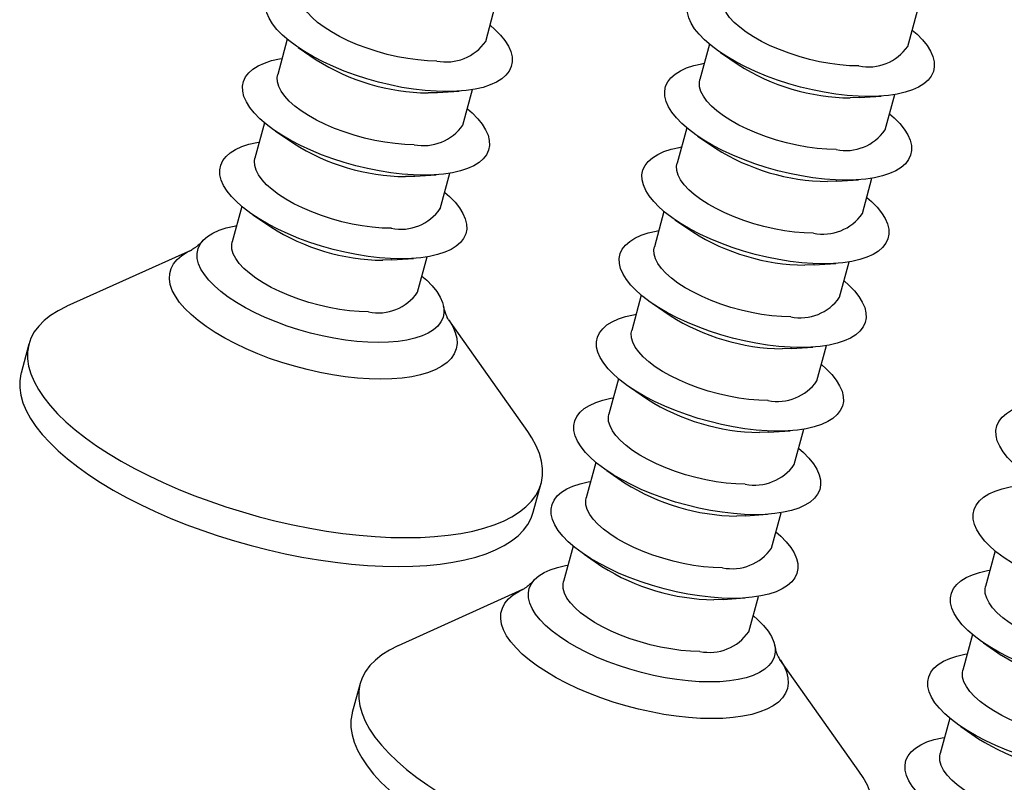
# Model space of a CAD drawing. Units: millimetres. Extents: x 17 to 829, y 20 to 541.
# Drawn here: x 444 to 471, y 462 to 483 of the extents above; entities that cross this region are included whole.
import ezdxf

# ---------------------------------------------------------------- set-up
doc = ezdxf.new("R2010")
doc.units = ezdxf.units.MM
doc.header["$LTSCALE"] = 2
doc.linetypes.add('SLD-Solid', pattern=[0])

msp = doc.modelspace()

# ---------------------------------------------------------------- linework, layer by layer
at = {"color": 7, "linetype": 'SLD-Solid', "lineweight": 25}
for p, q in [((457.115, 482.58), (457.379, 483.554)), ((468.725, 482.444), (468.989, 483.418)), ((451.659, 482.639), (451.395, 481.666)), ((451.96, 482.413), (452.452, 482.077)), ((463.269, 482.503), (463.005, 481.53)), ((463.57, 482.277), (464.062, 481.941)), ((456.49, 480.281), (456.754, 481.254)), ((455.787, 481.171), (456.381, 481.211)), ((467.397, 481.035), (467.991, 481.075)), ((468.1, 480.145), (468.364, 481.118)), ((451.034, 480.339), (450.77, 479.366)), ((462.644, 480.204), (462.38, 479.23)), ((451.335, 480.114), (451.827, 479.778)), ((462.945, 479.978), (463.437, 479.642)), ((455.162, 478.871), (455.756, 478.912)), ((455.865, 477.981), (456.13, 478.955)), ((467.475, 477.845), (467.739, 478.819)), ((466.772, 478.735), (467.366, 478.776)), ((450.409, 478.04), (450.145, 477.067)), ((450.71, 477.814), (451.202, 477.478)), ((462.019, 477.904), (461.755, 476.931)), ((462.32, 477.678), (462.812, 477.342)), ((449.02, 476.845), (445.594, 475.297)), ((455.24, 475.682), (455.505, 476.655)), ((454.537, 476.572), (455.131, 476.612)), ((466.147, 476.436), (466.741, 476.476)), ((466.85, 475.546), (467.115, 476.519)), ((461.394, 475.605), (461.13, 474.631)), ((461.695, 475.379), (462.187, 475.043)), ((458.27, 471.852), (456.097, 474.921)), ((444.553, 474.259), (444.336, 473.463)), ((466.225, 473.247), (466.49, 474.22)), ((465.522, 474.136), (466.116, 474.177)), ((460.769, 473.305), (460.505, 472.332)), ((461.07, 473.079), (461.562, 472.743)), ((464.897, 471.837), (465.491, 471.877)), ((465.6, 470.947), (465.865, 471.92)), ((460.145, 471.006), (459.88, 470.032)), ((460.445, 470.78), (460.937, 470.444)), ((458.425, 469.634), (458.642, 470.43)), ((464.975, 468.648), (465.24, 469.621)), ((464.272, 469.537), (464.866, 469.578)), ((459.52, 468.706), (459.255, 467.733)), ((471.13, 468.57), (470.865, 467.597)), ((459.82, 468.48), (460.312, 468.144)), ((458.131, 467.511), (454.704, 465.963)), ((463.647, 467.238), (464.241, 467.278)), ((464.35, 466.348), (464.615, 467.321)), ((470.505, 466.271), (470.24, 465.297)), ((470.805, 466.045), (471.297, 465.709)), ((467.38, 462.518), (465.208, 465.587)), ((453.663, 464.925), (453.447, 464.129)), ((469.88, 463.971), (469.615, 462.998)), ((470.18, 463.745), (470.672, 463.409))]:
    msp.add_line(p, q, dxfattribs=at)
at = {"color": 7, "linetype": 'SLD-Solid', "lineweight": 25, "flags": 128}
for points in [[(456.042, 481.2), (455.75, 481.208), (455.446, 481.23), (455.132, 481.266), (454.813, 481.317), (454.49, 481.382), (454.167, 481.46), (453.847, 481.55), (453.531, 481.651), (453.225, 481.764), (452.929, 481.886), (452.647, 482.017), (452.381, 482.155), (452.134, 482.299), (451.908, 482.449), (451.705, 482.601), (451.527, 482.756), (451.375, 482.911), (451.252, 483.066), (451.157, 483.219), (451.091, 483.368), (451.057, 483.512), (451.053, 483.65), (451.079, 483.781), (451.137, 483.903), (451.224, 484.016), (451.34, 484.118), (451.485, 484.208), (451.656, 484.286), (451.853, 484.35), (452.073, 484.401), (452.141, 484.413)], [(467.652, 481.064), (467.36, 481.072), (467.056, 481.094), (466.742, 481.13), (466.423, 481.181), (466.1, 481.246), (465.777, 481.324), (465.457, 481.414), (465.141, 481.516), (464.835, 481.628), (464.539, 481.75), (464.257, 481.881), (463.991, 482.019), (463.744, 482.163), (463.518, 482.313), (463.315, 482.465), (463.137, 482.62), (462.985, 482.775), (462.862, 482.93), (462.767, 483.083), (462.701, 483.232), (462.667, 483.376), (462.663, 483.514), (462.689, 483.645), (462.747, 483.767), (462.834, 483.88), (462.95, 483.982), (463.095, 484.072), (463.266, 484.15), (463.463, 484.214), (463.683, 484.265), (463.751, 484.277)], [(455.77, 482.041), (455.514, 482.048), (455.246, 482.071), (454.97, 482.107), (454.689, 482.159), (454.407, 482.223), (454.126, 482.301), (453.851, 482.39), (453.585, 482.49), (453.331, 482.599), (453.091, 482.716), (452.87, 482.841), (452.669, 482.97), (452.491, 483.104), (452.338, 483.239), (452.213, 483.375), (452.116, 483.509), (452.049, 483.641), (452.012, 483.768), (452.006, 483.889), (452.02, 483.965)], [(467.38, 481.905), (467.124, 481.912), (466.856, 481.935), (466.58, 481.972), (466.299, 482.023), (466.017, 482.087), (465.736, 482.165), (465.461, 482.254), (465.195, 482.354), (464.941, 482.463), (464.701, 482.581), (464.48, 482.705), (464.279, 482.834), (464.101, 482.968), (463.948, 483.103), (463.823, 483.239), (463.726, 483.373), (463.659, 483.505), (463.622, 483.632), (463.616, 483.753), (463.63, 483.829)], [(457.237, 483.028), (457.369, 482.911), (457.521, 482.756), (457.644, 482.601), (457.739, 482.449), (457.804, 482.299), (457.839, 482.155), (457.843, 482.017), (457.817, 481.886), (457.759, 481.764), (457.672, 481.651), (457.556, 481.55), (457.411, 481.46), (457.24, 481.382), (457.043, 481.317), (456.823, 481.266), (456.581, 481.23), (456.32, 481.208), (456.042, 481.2)], [(468.847, 482.892), (468.979, 482.775), (469.13, 482.62), (469.254, 482.465), (469.349, 482.313), (469.414, 482.163), (469.449, 482.019), (469.453, 481.881), (469.427, 481.75), (469.369, 481.628), (469.282, 481.516), (469.166, 481.414), (469.021, 481.324), (468.85, 481.246), (468.653, 481.181), (468.433, 481.13), (468.191, 481.094), (467.93, 481.072), (467.652, 481.064)], [(455.417, 478.901), (455.125, 478.908), (454.821, 478.93), (454.507, 478.967), (454.188, 479.018), (453.865, 479.082), (453.542, 479.16), (453.222, 479.25), (452.907, 479.352), (452.6, 479.465), (452.304, 479.587), (452.022, 479.717), (451.756, 479.856), (451.509, 480), (451.283, 480.149), (451.08, 480.302), (450.902, 480.456), (450.75, 480.612), (450.627, 480.767), (450.532, 480.919), (450.466, 481.068), (450.432, 481.213), (450.428, 481.351), (450.454, 481.482), (450.512, 481.604), (450.599, 481.716), (450.715, 481.818), (450.86, 481.908), (451.031, 481.986), (451.228, 482.051), (451.448, 482.101), (451.517, 482.114)], [(467.027, 478.765), (466.735, 478.772), (466.431, 478.794), (466.117, 478.831), (465.798, 478.882), (465.475, 478.946), (465.152, 479.024), (464.832, 479.114), (464.517, 479.216), (464.21, 479.329), (463.914, 479.451), (463.632, 479.581), (463.366, 479.72), (463.119, 479.864), (462.893, 480.013), (462.69, 480.166), (462.512, 480.32), (462.36, 480.476), (462.237, 480.631), (462.142, 480.783), (462.076, 480.932), (462.042, 481.077), (462.038, 481.215), (462.064, 481.346), (462.122, 481.468), (462.209, 481.58), (462.325, 481.682), (462.47, 481.772), (462.641, 481.85), (462.838, 481.915), (463.058, 481.965), (463.126, 481.978)], [(455.145, 479.741), (454.889, 479.749), (454.621, 479.771), (454.345, 479.808), (454.064, 479.859), (453.782, 479.924), (453.501, 480.001), (453.226, 480.09), (452.96, 480.19), (452.706, 480.299), (452.466, 480.417), (452.245, 480.541), (452.044, 480.671), (451.866, 480.804), (451.713, 480.939), (451.588, 481.075), (451.491, 481.21), (451.424, 481.341), (451.387, 481.468), (451.381, 481.589), (451.395, 481.666)], [(466.755, 479.605), (466.499, 479.613), (466.231, 479.635), (465.955, 479.672), (465.674, 479.723), (465.392, 479.788), (465.111, 479.865), (464.836, 479.954), (464.57, 480.054), (464.316, 480.163), (464.076, 480.281), (463.855, 480.405), (463.654, 480.535), (463.476, 480.668), (463.323, 480.803), (463.198, 480.939), (463.101, 481.074), (463.034, 481.205), (462.997, 481.332), (462.991, 481.453), (463.005, 481.53)], [(455.787, 481.171), (455.773, 481.17), (455.531, 481.162)], [(467.397, 481.035), (467.383, 481.034), (467.141, 481.026)], [(456.612, 480.729), (456.744, 480.612), (456.896, 480.456), (457.019, 480.302), (457.114, 480.149), (457.18, 480), (457.214, 479.856), (457.218, 479.717), (457.192, 479.587), (457.134, 479.465), (457.047, 479.352), (456.931, 479.25), (456.786, 479.16), (456.615, 479.082), (456.418, 479.018), (456.198, 478.967), (455.956, 478.93), (455.695, 478.908), (455.417, 478.901)], [(468.222, 480.593), (468.354, 480.476), (468.506, 480.32), (468.629, 480.166), (468.724, 480.013), (468.79, 479.864), (468.824, 479.72), (468.828, 479.581), (468.802, 479.451), (468.744, 479.329), (468.657, 479.216), (468.541, 479.114), (468.396, 479.024), (468.225, 478.946), (468.028, 478.882), (467.808, 478.831), (467.566, 478.794), (467.305, 478.772), (467.027, 478.765)], [(454.792, 476.601), (454.5, 476.609), (454.196, 476.631), (453.883, 476.667), (453.563, 476.718), (453.24, 476.783), (452.917, 476.861), (452.597, 476.951), (452.282, 477.053), (451.975, 477.165), (451.679, 477.287), (451.397, 477.418), (451.131, 477.556), (450.884, 477.7), (450.658, 477.85), (450.455, 478.002), (450.277, 478.157), (450.126, 478.312), (450.002, 478.467), (449.907, 478.62), (449.842, 478.769), (449.807, 478.913), (449.803, 479.051), (449.829, 479.182), (449.887, 479.304), (449.974, 479.417), (450.09, 479.519), (450.235, 479.609), (450.406, 479.687), (450.603, 479.751), (450.823, 479.802), (450.892, 479.814)], [(466.402, 476.465), (466.11, 476.473), (465.806, 476.495), (465.493, 476.531), (465.173, 476.582), (464.85, 476.647), (464.527, 476.725), (464.207, 476.815), (463.892, 476.917), (463.585, 477.029), (463.289, 477.151), (463.007, 477.282), (462.741, 477.42), (462.494, 477.564), (462.268, 477.714), (462.065, 477.866), (461.887, 478.021), (461.735, 478.176), (461.612, 478.331), (461.517, 478.484), (461.452, 478.633), (461.417, 478.777), (461.413, 478.915), (461.439, 479.046), (461.497, 479.168), (461.584, 479.281), (461.7, 479.383), (461.845, 479.473), (462.016, 479.551), (462.213, 479.615), (462.433, 479.666), (462.502, 479.678)], [(454.52, 477.442), (454.264, 477.449), (453.996, 477.472), (453.72, 477.508), (453.439, 477.56), (453.157, 477.624), (452.876, 477.702), (452.601, 477.791), (452.335, 477.891), (452.081, 478), (451.841, 478.117), (451.62, 478.242), (451.419, 478.371), (451.241, 478.505), (451.088, 478.64), (450.963, 478.776), (450.866, 478.91), (450.799, 479.042), (450.762, 479.169), (450.756, 479.29), (450.77, 479.366)], [(466.13, 477.306), (465.874, 477.313), (465.606, 477.336), (465.33, 477.373), (465.049, 477.424), (464.767, 477.488), (464.486, 477.566), (464.211, 477.655), (463.945, 477.755), (463.691, 477.864), (463.451, 477.982), (463.23, 478.106), (463.029, 478.235), (462.851, 478.369), (462.698, 478.504), (462.573, 478.64), (462.476, 478.774), (462.409, 478.906), (462.372, 479.033), (462.366, 479.154), (462.38, 479.23)], [(455.162, 478.871), (455.148, 478.87), (454.906, 478.863)], [(466.772, 478.735), (466.758, 478.734), (466.516, 478.727)], [(455.987, 478.429), (456.119, 478.312), (456.271, 478.157), (456.394, 478.002), (456.489, 477.85), (456.555, 477.7), (456.589, 477.556), (456.593, 477.418), (456.567, 477.287), (456.509, 477.165), (456.422, 477.053), (456.306, 476.951), (456.161, 476.861), (455.99, 476.783), (455.793, 476.718), (455.573, 476.667), (455.331, 476.631), (455.07, 476.609), (454.792, 476.601)], [(467.597, 478.293), (467.729, 478.176), (467.881, 478.021), (468.004, 477.866), (468.099, 477.714), (468.165, 477.564), (468.199, 477.42), (468.203, 477.282), (468.177, 477.151), (468.119, 477.029), (468.032, 476.917), (467.916, 476.815), (467.771, 476.725), (467.6, 476.647), (467.403, 476.582), (467.183, 476.531), (466.941, 476.495), (466.68, 476.473), (466.402, 476.465)], [(454.167, 474.302), (453.875, 474.309), (453.571, 474.331), (453.258, 474.368), (452.938, 474.419), (452.615, 474.483), (452.292, 474.561), (451.972, 474.651), (451.657, 474.753), (451.35, 474.866), (451.054, 474.988), (450.772, 475.118), (450.506, 475.257), (450.259, 475.401), (450.033, 475.55), (449.83, 475.703), (449.652, 475.857), (449.501, 476.013), (449.377, 476.168), (449.282, 476.32), (449.217, 476.469), (449.182, 476.614), (449.178, 476.752), (449.205, 476.883), (449.262, 477.005), (449.349, 477.117), (449.465, 477.219), (449.61, 477.309), (449.781, 477.387), (449.978, 477.452), (450.198, 477.502), (450.267, 477.515)], [(465.777, 474.166), (465.485, 474.173), (465.181, 474.195), (464.868, 474.232), (464.548, 474.283), (464.225, 474.347), (463.902, 474.425), (463.582, 474.515), (463.267, 474.617), (462.96, 474.73), (462.664, 474.852), (462.382, 474.983), (462.116, 475.121), (461.869, 475.265), (461.643, 475.414), (461.44, 475.567), (461.262, 475.722), (461.111, 475.877), (460.987, 476.032), (460.892, 476.184), (460.827, 476.333), (460.792, 476.478), (460.788, 476.616), (460.815, 476.747), (460.872, 476.869), (460.959, 476.981), (461.075, 477.083), (461.22, 477.173), (461.391, 477.251), (461.588, 477.316), (461.808, 477.367), (461.877, 477.379)], [(453.895, 475.142), (453.639, 475.15), (453.371, 475.172), (453.095, 475.209), (452.814, 475.26), (452.532, 475.325), (452.252, 475.402), (451.976, 475.491), (451.71, 475.591), (451.456, 475.7), (451.216, 475.818), (450.995, 475.942), (450.794, 476.072), (450.616, 476.205), (450.464, 476.34), (450.338, 476.476), (450.241, 476.611), (450.174, 476.742), (450.137, 476.869), (450.131, 476.99), (450.145, 477.067)], [(465.505, 475.006), (465.249, 475.014), (464.981, 475.036), (464.705, 475.073), (464.424, 475.124), (464.142, 475.189), (463.861, 475.266), (463.586, 475.355), (463.32, 475.455), (463.066, 475.564), (462.826, 475.682), (462.605, 475.806), (462.404, 475.936), (462.226, 476.069), (462.074, 476.204), (461.948, 476.34), (461.851, 476.475), (461.784, 476.606), (461.747, 476.733), (461.741, 476.854), (461.755, 476.931)], [(454.537, 476.572), (454.523, 476.571), (454.281, 476.563)], [(466.147, 476.436), (466.133, 476.435), (465.891, 476.428)], [(455.362, 476.13), (455.494, 476.013), (455.646, 475.857), (455.77, 475.703), (455.864, 475.55), (455.93, 475.401), (455.964, 475.257), (455.968, 475.118), (455.942, 474.988), (455.884, 474.866), (455.797, 474.753), (455.681, 474.651), (455.536, 474.561), (455.365, 474.483), (455.168, 474.419), (454.948, 474.368), (454.706, 474.331), (454.445, 474.309), (454.167, 474.302)], [(466.972, 475.994), (467.104, 475.877), (467.256, 475.722), (467.38, 475.567), (467.474, 475.414), (467.54, 475.265), (467.574, 475.121), (467.578, 474.983), (467.552, 474.852), (467.494, 474.73), (467.407, 474.617), (467.291, 474.515), (467.146, 474.425), (466.975, 474.347), (466.778, 474.283), (466.558, 474.232), (466.316, 474.195), (466.055, 474.173), (465.777, 474.166)], [(445.594, 475.297), (445.589, 475.295), (445.356, 475.177), (445.15, 475.047), (444.971, 474.906), (444.821, 474.753), (444.7, 474.591), (444.609, 474.418), (444.547, 474.237), (444.516, 474.048), (444.514, 473.851), (444.544, 473.648), (444.603, 473.44), (444.692, 473.226), (444.811, 473.009), (444.959, 472.789), (445.136, 472.567), (445.34, 472.344), (445.571, 472.122), (445.827, 471.9), (446.109, 471.68), (446.414, 471.463), (446.741, 471.249), (447.089, 471.041), (447.456, 470.838), (447.841, 470.641), (448.242, 470.452), (448.657, 470.27), (449.085, 470.098), (449.524, 469.935), (449.972, 469.783), (450.426, 469.642), (450.886, 469.512), (451.348, 469.394), (451.812, 469.289), (452.275, 469.197), (452.735, 469.118), (453.19, 469.054), (453.638, 469.003), (454.077, 468.967), (454.506, 468.945), (454.922, 468.938), (455.325, 468.945), (455.711, 468.967), (456.079, 469.003), (456.429, 469.054), (456.757, 469.118), (457.064, 469.197), (457.347, 469.289), (457.606, 469.394), (457.838, 469.512), (458.045, 469.642), (458.223, 469.783), (458.373, 469.935), (458.494, 470.098), (458.586, 470.27), (458.647, 470.452), (458.679, 470.641), (458.68, 470.838), (458.651, 471.041), (458.591, 471.249), (458.502, 471.463), (458.383, 471.68), (458.27, 471.852)], [(465.152, 471.866), (464.86, 471.874), (464.556, 471.896), (464.243, 471.932), (463.923, 471.983), (463.6, 472.048), (463.277, 472.126), (462.957, 472.216), (462.642, 472.318), (462.335, 472.43), (462.039, 472.552), (461.757, 472.683), (461.491, 472.821), (461.244, 472.966), (461.018, 473.115), (460.815, 473.267), (460.637, 473.422), (460.486, 473.577), (460.362, 473.732), (460.267, 473.885), (460.202, 474.034), (460.167, 474.178), (460.163, 474.316), (460.19, 474.447), (460.247, 474.569), (460.334, 474.682), (460.45, 474.784), (460.595, 474.874), (460.766, 474.952), (460.963, 475.016), (461.183, 475.067), (461.252, 475.079)], [(464.88, 472.707), (464.624, 472.714), (464.356, 472.737), (464.08, 472.774), (463.799, 472.825), (463.517, 472.889), (463.237, 472.967), (462.962, 473.056), (462.695, 473.156), (462.441, 473.265), (462.201, 473.383), (461.98, 473.507), (461.779, 473.636), (461.601, 473.77), (461.449, 473.905), (461.323, 474.041), (461.226, 474.175), (461.159, 474.307), (461.122, 474.434), (461.116, 474.555), (461.13, 474.631)], [(465.522, 474.136), (465.508, 474.136), (465.266, 474.128)], [(466.347, 473.694), (466.479, 473.577), (466.631, 473.422), (466.755, 473.267), (466.85, 473.115), (466.915, 472.966), (466.949, 472.821), (466.953, 472.683), (466.927, 472.552), (466.869, 472.43), (466.782, 472.318), (466.666, 472.216), (466.521, 472.126), (466.35, 472.048), (466.153, 471.983), (465.933, 471.932), (465.691, 471.896), (465.43, 471.874), (465.152, 471.866)], [(444.336, 473.463), (444.331, 473.441), (444.299, 473.252), (444.298, 473.055), (444.327, 472.852), (444.387, 472.644), (444.476, 472.43), (444.595, 472.213), (444.743, 471.993), (444.919, 471.771), (445.124, 471.548), (445.354, 471.326), (445.611, 471.104), (445.893, 470.884), (446.197, 470.667), (446.525, 470.453), (446.872, 470.245), (447.24, 470.042), (447.625, 469.845), (448.026, 469.656), (448.441, 469.475), (448.869, 469.302), (449.308, 469.139), (449.755, 468.987), (450.21, 468.846), (450.669, 468.716), (451.132, 468.598), (451.596, 468.493), (452.058, 468.401), (452.518, 468.322), (452.973, 468.258), (453.421, 468.207), (453.861, 468.171), (454.29, 468.149), (454.706, 468.142), (455.108, 468.149), (455.494, 468.171), (455.863, 468.207), (456.212, 468.258), (456.541, 468.322), (456.848, 468.401), (457.131, 468.493), (457.389, 468.598), (457.622, 468.716), (457.828, 468.846), (458.007, 468.987), (458.157, 469.139), (458.278, 469.302), (458.369, 469.475), (458.425, 469.634)], [(464.527, 469.567), (464.235, 469.574), (463.931, 469.596), (463.618, 469.633), (463.298, 469.684), (462.976, 469.748), (462.652, 469.826), (462.332, 469.916), (462.017, 470.018), (461.71, 470.131), (461.414, 470.253), (461.132, 470.384), (460.867, 470.522), (460.62, 470.666), (460.394, 470.815), (460.191, 470.968), (460.012, 471.123), (459.861, 471.278), (459.737, 471.433), (459.642, 471.585), (459.577, 471.735), (459.542, 471.879), (459.538, 472.017), (459.565, 472.148), (459.622, 472.27), (459.709, 472.382), (459.825, 472.484), (459.97, 472.574), (460.141, 472.652), (460.338, 472.717), (460.558, 472.768), (460.627, 472.78)], [(476.137, 469.431), (475.845, 469.438), (475.541, 469.46), (475.228, 469.497), (474.908, 469.548), (474.586, 469.612), (474.262, 469.69), (473.942, 469.78), (473.627, 469.882), (473.32, 469.995), (473.024, 470.117), (472.742, 470.248), (472.476, 470.386), (472.23, 470.53), (472.004, 470.679), (471.801, 470.832), (471.622, 470.987), (471.471, 471.142), (471.347, 471.297), (471.252, 471.449), (471.187, 471.599), (471.152, 471.743), (471.148, 471.881), (471.175, 472.012), (471.232, 472.134), (471.319, 472.246), (471.435, 472.348), (471.58, 472.438), (471.751, 472.516), (471.948, 472.581), (472.168, 472.632), (472.237, 472.644)], [(464.255, 470.407), (463.999, 470.415), (463.731, 470.437), (463.455, 470.474), (463.174, 470.525), (462.892, 470.59), (462.612, 470.667), (462.337, 470.756), (462.07, 470.856), (461.816, 470.966), (461.576, 471.083), (461.355, 471.207), (461.154, 471.337), (460.976, 471.47), (460.824, 471.605), (460.698, 471.741), (460.601, 471.876), (460.534, 472.007), (460.497, 472.134), (460.492, 472.255), (460.505, 472.332)], [(464.897, 471.837), (464.883, 471.836), (464.641, 471.829)], [(465.722, 471.395), (465.854, 471.278), (466.006, 471.123), (466.13, 470.968), (466.225, 470.815), (466.29, 470.666), (466.324, 470.522), (466.328, 470.384), (466.302, 470.253), (466.245, 470.131), (466.157, 470.018), (466.041, 469.916), (465.896, 469.826), (465.725, 469.748), (465.528, 469.684), (465.308, 469.633), (465.066, 469.596), (464.805, 469.574), (464.527, 469.567)], [(463.903, 467.267), (463.61, 467.275), (463.306, 467.297), (462.993, 467.334), (462.673, 467.384), (462.351, 467.449), (462.027, 467.527), (461.707, 467.617), (461.392, 467.719), (461.085, 467.831), (460.789, 467.953), (460.507, 468.084), (460.242, 468.222), (459.995, 468.367), (459.769, 468.516), (459.566, 468.668), (459.387, 468.823), (459.236, 468.978), (459.112, 469.133), (459.017, 469.286), (458.952, 469.435), (458.917, 469.579), (458.913, 469.717), (458.94, 469.848), (458.997, 469.97), (459.084, 470.083), (459.201, 470.185), (459.345, 470.275), (459.516, 470.353), (459.713, 470.417), (459.933, 470.468), (460.002, 470.48)], [(475.513, 467.131), (475.22, 467.139), (474.916, 467.161), (474.603, 467.198), (474.283, 467.248), (473.961, 467.313), (473.637, 467.391), (473.317, 467.481), (473.002, 467.583), (472.695, 467.695), (472.399, 467.817), (472.117, 467.948), (471.852, 468.086), (471.605, 468.231), (471.379, 468.38), (471.176, 468.532), (470.997, 468.687), (470.846, 468.843), (470.722, 468.997), (470.627, 469.15), (470.562, 469.299), (470.527, 469.443), (470.523, 469.582), (470.55, 469.712), (470.607, 469.834), (470.694, 469.947), (470.811, 470.049), (470.955, 470.139), (471.126, 470.217), (471.323, 470.281), (471.543, 470.332), (471.612, 470.344)], [(463.63, 468.108), (463.374, 468.115), (463.106, 468.138), (462.83, 468.175), (462.549, 468.226), (462.267, 468.29), (461.987, 468.368), (461.712, 468.457), (461.445, 468.557), (461.191, 468.666), (460.951, 468.784), (460.73, 468.908), (460.529, 469.037), (460.351, 469.171), (460.199, 469.306), (460.073, 469.442), (459.976, 469.576), (459.909, 469.708), (459.872, 469.835), (459.867, 469.956), (459.88, 470.032)], [(464.272, 469.537), (464.258, 469.537), (464.016, 469.529)], [(465.097, 469.095), (465.229, 468.978), (465.381, 468.823), (465.505, 468.668), (465.6, 468.516), (465.665, 468.367), (465.7, 468.222), (465.704, 468.084), (465.677, 467.953), (465.62, 467.831), (465.532, 467.719), (465.416, 467.617), (465.271, 467.527), (465.1, 467.449), (464.903, 467.384), (464.683, 467.334), (464.441, 467.297), (464.18, 467.275), (463.903, 467.267)], [(463.278, 464.968), (462.985, 464.975), (462.681, 464.997), (462.368, 465.034), (462.048, 465.085), (461.726, 465.149), (461.403, 465.227), (461.082, 465.317), (460.767, 465.419), (460.46, 465.532), (460.164, 465.654), (459.882, 465.785), (459.617, 465.923), (459.37, 466.067), (459.144, 466.216), (458.941, 466.369), (458.762, 466.524), (458.611, 466.679), (458.487, 466.834), (458.392, 466.986), (458.327, 467.136), (458.292, 467.28), (458.288, 467.418), (458.315, 467.549), (458.372, 467.671), (458.459, 467.783), (458.576, 467.885), (458.72, 467.975), (458.892, 468.053), (459.088, 468.118), (459.308, 468.169), (459.377, 468.181)], [(474.888, 464.832), (474.595, 464.839), (474.291, 464.861), (473.978, 464.898), (473.658, 464.949), (473.336, 465.013), (473.012, 465.091), (472.692, 465.181), (472.377, 465.283), (472.07, 465.396), (471.774, 465.518), (471.492, 465.649), (471.227, 465.787), (470.98, 465.931), (470.754, 466.08), (470.551, 466.233), (470.372, 466.388), (470.221, 466.543), (470.097, 466.698), (470.002, 466.85), (469.937, 467), (469.902, 467.144), (469.898, 467.282), (469.925, 467.413), (469.982, 467.535), (470.069, 467.648), (470.186, 467.749), (470.33, 467.839), (470.501, 467.917), (470.698, 467.982), (470.918, 468.033), (470.987, 468.045)], [(463.005, 465.808), (462.749, 465.816), (462.481, 465.838), (462.205, 465.875), (461.924, 465.926), (461.642, 465.991), (461.362, 466.068), (461.087, 466.157), (460.82, 466.257), (460.566, 466.367), (460.327, 466.484), (460.105, 466.608), (459.904, 466.738), (459.726, 466.871), (459.574, 467.006), (459.448, 467.142), (459.351, 467.277), (459.284, 467.408), (459.247, 467.535), (459.242, 467.656), (459.255, 467.733)], [(474.615, 465.672), (474.359, 465.68), (474.091, 465.702), (473.815, 465.739), (473.534, 465.79), (473.252, 465.855), (472.972, 465.932), (472.697, 466.021), (472.43, 466.121), (472.176, 466.231), (471.937, 466.348), (471.715, 466.472), (471.514, 466.602), (471.336, 466.735), (471.184, 466.871), (471.058, 467.006), (470.961, 467.141), (470.894, 467.272), (470.857, 467.399), (470.852, 467.521), (470.865, 467.597)], [(463.647, 467.238), (463.633, 467.237), (463.391, 467.23)], [(464.472, 466.796), (464.604, 466.679), (464.756, 466.524), (464.88, 466.369), (464.975, 466.216), (465.04, 466.067), (465.075, 465.923), (465.079, 465.785), (465.052, 465.654), (464.995, 465.532), (464.907, 465.419), (464.791, 465.317), (464.646, 465.227), (464.475, 465.149), (464.278, 465.085), (464.058, 465.034), (463.817, 464.997), (463.556, 464.975), (463.278, 464.968)], [(454.704, 465.963), (454.699, 465.961), (454.466, 465.843), (454.26, 465.713), (454.082, 465.572), (453.932, 465.42), (453.81, 465.257), (453.719, 465.085), (453.657, 464.903), (453.626, 464.714), (453.625, 464.517), (453.654, 464.314), (453.713, 464.106), (453.803, 463.892), (453.922, 463.675), (454.07, 463.455), (454.246, 463.233), (454.45, 463.011), (454.681, 462.788), (454.938, 462.566), (455.219, 462.346), (455.524, 462.129), (455.851, 461.915), (456.199, 461.707), (456.566, 461.504), (456.951, 461.307), (457.352, 461.118), (457.767, 460.937), (458.195, 460.764), (458.634, 460.602), (459.082, 460.449), (459.536, 460.308), (459.996, 460.178), (460.458, 460.06), (460.922, 459.955), (461.385, 459.863), (461.845, 459.784), (462.3, 459.72), (462.748, 459.669), (463.187, 459.633), (463.616, 459.611), (464.033, 459.604), (464.435, 459.611), (464.821, 459.633), (465.189, 459.669), (465.539, 459.72), (465.867, 459.784), (466.174, 459.863), (466.457, 459.955), (466.716, 460.06), (466.949, 460.178), (467.155, 460.308), (467.333, 460.449), (467.483, 460.602), (467.604, 460.764), (467.696, 460.937), (467.758, 461.118), (467.789, 461.307), (467.79, 461.504), (467.761, 461.707), (467.702, 461.915), (467.612, 462.129), (467.493, 462.346), (467.38, 462.518)], [(474.263, 462.532), (473.97, 462.54), (473.666, 462.562), (473.353, 462.599), (473.033, 462.649), (472.711, 462.714), (472.388, 462.792), (472.067, 462.882), (471.752, 462.984), (471.445, 463.096), (471.149, 463.218), (470.867, 463.349), (470.602, 463.487), (470.355, 463.632), (470.129, 463.781), (469.926, 463.933), (469.747, 464.088), (469.596, 464.244), (469.472, 464.398), (469.377, 464.551), (469.312, 464.7), (469.277, 464.844), (469.273, 464.983), (469.3, 465.113), (469.357, 465.236), (469.444, 465.348), (469.561, 465.45), (469.705, 465.54), (469.877, 465.618), (470.073, 465.682), (470.293, 465.733), (470.362, 465.745)], [(473.99, 463.373), (473.734, 463.38), (473.466, 463.403), (473.19, 463.44), (472.909, 463.491), (472.627, 463.555), (472.347, 463.633), (472.072, 463.722), (471.805, 463.822), (471.551, 463.931), (471.312, 464.049), (471.09, 464.173), (470.889, 464.303), (470.711, 464.436), (470.559, 464.571), (470.433, 464.707), (470.336, 464.841), (470.269, 464.973), (470.232, 465.1), (470.227, 465.221), (470.24, 465.297)], [(453.447, 464.129), (453.441, 464.107), (453.409, 463.918), (453.408, 463.721), (453.438, 463.518), (453.497, 463.31), (453.586, 463.096), (453.705, 462.879), (453.853, 462.659), (454.03, 462.437), (454.234, 462.215), (454.465, 461.992), (454.721, 461.77), (455.003, 461.55), (455.308, 461.333), (455.635, 461.119), (455.983, 460.911), (456.35, 460.708), (456.735, 460.511), (457.136, 460.322), (457.551, 460.141), (457.979, 459.968), (458.418, 459.806), (458.865, 459.653), (459.32, 459.512), (459.78, 459.382), (460.242, 459.264), (460.706, 459.159), (461.169, 459.067), (461.628, 458.989), (462.083, 458.924), (462.532, 458.873), (462.971, 458.837), (463.4, 458.815), (463.816, 458.808), (464.218, 458.815), (464.605, 458.837), (464.973, 458.873), (465.322, 458.924), (465.651, 458.989), (465.958, 459.067), (466.241, 459.159), (466.499, 459.264), (466.732, 459.382), (466.938, 459.512), (467.117, 459.653), (467.267, 459.806), (467.388, 459.968), (467.48, 460.141), (467.536, 460.3)], [(473.638, 460.233), (473.345, 460.24), (473.041, 460.262), (472.728, 460.299), (472.408, 460.35), (472.086, 460.415), (471.763, 460.492), (471.442, 460.582), (471.127, 460.684), (470.82, 460.797), (470.524, 460.919), (470.242, 461.05), (469.977, 461.188), (469.73, 461.332), (469.504, 461.481), (469.301, 461.634), (469.123, 461.789), (468.971, 461.944), (468.847, 462.099), (468.752, 462.251), (468.687, 462.401), (468.652, 462.545), (468.648, 462.683), (468.675, 462.814), (468.732, 462.936), (468.819, 463.049), (468.936, 463.15), (469.08, 463.24), (469.252, 463.318), (469.448, 463.383), (469.668, 463.434), (469.737, 463.446)], [(473.365, 461.073), (473.109, 461.081), (472.841, 461.103), (472.565, 461.14), (472.284, 461.191), (472.002, 461.256), (471.722, 461.333), (471.447, 461.422), (471.18, 461.522), (470.926, 461.632), (470.687, 461.749), (470.465, 461.873), (470.264, 462.003), (470.086, 462.136), (469.934, 462.272), (469.808, 462.407), (469.711, 462.542), (469.644, 462.673), (469.607, 462.8), (469.602, 462.922), (469.615, 462.998)]]:
    msp.add_lwpolyline(points, dxfattribs=at)
at = {"color": 1, "linetype": 'SLD-Solid', "lineweight": 25, "flags": 128}
for points in [[(454.229, 473.294), (453.913, 473.302), (453.585, 473.324), (453.247, 473.361), (452.903, 473.412), (452.554, 473.477), (452.204, 473.556), (451.855, 473.648), (451.511, 473.751), (451.173, 473.866), (450.844, 473.992), (450.528, 474.126), (450.226, 474.27), (449.941, 474.42), (449.674, 474.576), (449.429, 474.738), (449.207, 474.903), (449.01, 475.07), (448.839, 475.238), (448.695, 475.406), (448.581, 475.572), (448.496, 475.736), (448.441, 475.895), (448.417, 476.048), (448.424, 476.195), (448.462, 476.335), (448.531, 476.465), (448.63, 476.585), (448.758, 476.694), (448.914, 476.792), (449.02, 476.845)], [(456.097, 474.921), (456.11, 474.903), (456.21, 474.738), (456.28, 474.576), (456.319, 474.42), (456.328, 474.27), (456.305, 474.126), (456.252, 473.992), (456.168, 473.866), (456.054, 473.751), (455.912, 473.648), (455.742, 473.556), (455.546, 473.477), (455.325, 473.412), (455.08, 473.361), (454.815, 473.324), (454.53, 473.302), (454.229, 473.294)], [(463.339, 463.96), (463.023, 463.968), (462.695, 463.99), (462.357, 464.027), (462.013, 464.078), (461.664, 464.143), (461.314, 464.222), (460.966, 464.314), (460.621, 464.417), (460.283, 464.532), (459.955, 464.658), (459.638, 464.792), (459.336, 464.936), (459.051, 465.086), (458.784, 465.243), (458.539, 465.404), (458.317, 465.569), (458.12, 465.736), (457.949, 465.904), (457.805, 466.072), (457.691, 466.239), (457.606, 466.402), (457.551, 466.561), (457.527, 466.715), (457.535, 466.861), (457.573, 467.001), (457.641, 467.131), (457.74, 467.251), (457.868, 467.361), (458.024, 467.458), (458.131, 467.511)], [(465.208, 465.587), (465.22, 465.569), (465.32, 465.404), (465.39, 465.243), (465.429, 465.086), (465.438, 464.936), (465.415, 464.792), (465.362, 464.658), (465.278, 464.532), (465.165, 464.417), (465.022, 464.314), (464.852, 464.222), (464.656, 464.143), (464.435, 464.078), (464.19, 464.027), (463.925, 463.99), (463.64, 463.968), (463.339, 463.96)]]:
    msp.add_lwpolyline(points, dxfattribs=at)
at = {"color": 7, "linetype": 'SLD-Solid', "lineweight": 25}
for centre, radius, start, end in [((456.03, 483.338), 1.323, 258.6464, 325.0796), ((467.64, 483.202), 1.323, 258.6464, 325.0796), ((455.608, 487.063), 5.901, 237.6604, 269.2499), ((467.218, 486.927), 5.901, 237.6604, 269.2499), ((455.405, 481.038), 1.323, 258.6464, 325.0796), ((467.015, 480.902), 1.323, 258.6464, 325.0796), ((454.983, 484.764), 5.901, 237.6604, 269.2499), ((466.593, 484.628), 5.901, 237.6604, 269.2499), ((454.78, 478.739), 1.323, 258.6464, 325.0796), ((466.39, 478.603), 1.323, 258.6464, 325.0796), ((454.359, 482.464), 5.901, 237.6604, 269.2499), ((465.968, 482.328), 5.901, 237.6604, 269.2499), ((454.155, 476.439), 1.323, 258.6464, 325.0796), ((465.765, 476.303), 1.323, 258.6464, 325.0796), ((465.344, 480.029), 5.901, 237.6604, 269.2499), ((465.14, 474.004), 1.323, 258.6464, 325.0796), ((464.719, 477.729), 5.901, 237.6604, 269.2499), ((464.515, 471.704), 1.323, 258.6464, 325.0796), ((464.094, 475.43), 5.901, 237.6604, 269.2499), ((463.891, 469.405), 1.323, 258.6464, 325.0796), ((463.469, 473.13), 5.901, 237.6604, 269.2499), ((463.266, 467.105), 1.323, 258.6464, 325.0796), ((474.454, 470.695), 5.901, 237.6604, 269.2499), ((473.829, 468.395), 5.901, 237.6604, 269.2499)]:
    msp.add_arc(centre, radius, start, end, dxfattribs=at)
for points, knots in [([(449.335, 477.103), (449.333, 477.101), (449.299, 477.057), (449.233, 476.997), (449.149, 476.925), (449.083, 476.879), (449.04, 476.854), (449.02, 476.844), (449.022, 476.845), (449.023, 476.846)], [0, 0, 0, 0, 0.009919, 0.218465, 0.414808, 0.60148, 0.781492, 0.957799, 1, 1, 1, 1]), ([(456.096, 474.923), (456.096, 474.923), (456.098, 474.92), (456.085, 474.94), (456.06, 474.985), (456.025, 475.062), (455.988, 475.166), (455.967, 475.256), (455.957, 475.301)], [0, 0, 0, 0, 0.027306, 0.214667, 0.403971, 0.597596, 0.798325, 1, 1, 1, 1]), ([(458.445, 467.769), (458.443, 467.767), (458.409, 467.723), (458.343, 467.663), (458.259, 467.591), (458.193, 467.546), (458.15, 467.52), (458.13, 467.511), (458.132, 467.511), (458.133, 467.512)], [0, 0, 0, 0, 0.009919, 0.218465, 0.414808, 0.60148, 0.781492, 0.957799, 1, 1, 1, 1]), ([(465.206, 465.589), (465.207, 465.589), (465.208, 465.586), (465.195, 465.606), (465.17, 465.651), (465.135, 465.728), (465.098, 465.832), (465.078, 465.922), (465.067, 465.967)], [0, 0, 0, 0, 0.027306, 0.214667, 0.403971, 0.597596, 0.798325, 1, 1, 1, 1])]:
    msp.add_open_spline(points, degree=3, knots=knots, dxfattribs=at)

doc.saveas('drawing.dxf')
